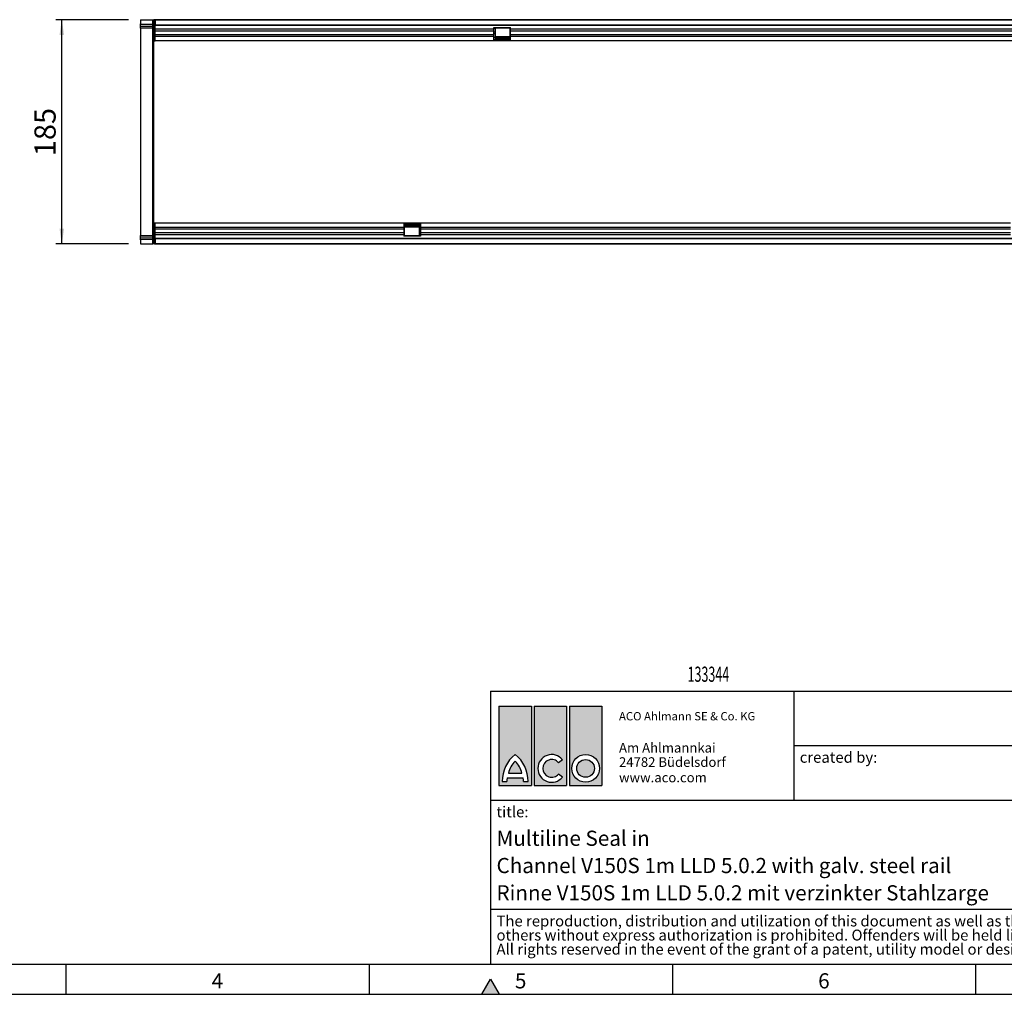
# Model space of a CAD drawing. Units: millimetres. Extents: x 75 to 2100, y 0 to 1460.
# Drawn here: x 762 to 1574, y 25 to 829 of the extents above; entities that cross this region are included whole.
import ezdxf
from ezdxf.enums import TextEntityAlignment as Align

# ---------------------------------------------------------------- set-up
doc = ezdxf.new("R2010")
doc.units = ezdxf.units.MM
doc.header["$LTSCALE"] = 5
doc.layers.get('0').update_dxf_attribs({"color": 1})
for name, color, linetype in [('133344', 7, 'Continuous'), ('DIMENSION', 3, 'Continuous'), ('MARKETING_DRW', 1, 'Continuous'), ('NOTES', 7, 'Continuous')]:
    doc.layers.add(name, color=color, linetype=linetype)
doc.styles.add('SLDTEXTSTYLE0', font='TXT', dxfattribs={"width": 0.605})
doc.dimstyles.new('SLDDIMSTYLE0', dxfattribs={"dimtxt": 17.5, "dimasz": 12.5, "dimexe": 0, "dimexo": 0.0625, "dimgap": 4.375, "dimtad": 1, "dimrnd": 1e-09, "dimzin": 12, "dimdsep": 46, "dimtxsty": 'SLDTEXTSTYLE0', "dimsah": 1, "dimcen": 0.09, "dimadec": 0, "dimazin": 3, "dimtfac": 1, "dimtofl": 0, "dimtmove": 0, "dimatfit": 3, "dimfxl": 0, "dimfrac": 2, "dimtolj": 1, "dimtzin": 12, "dimarcsym": 0})

# ---------------------------------------------------------------- blocks, each defined once
blk = doc.blocks.new('1033538-M_004_SW_NOTE_0')
at = {"layer": 'MARKETING_DRW', "insert": (0, 10.23197518443997), "char_height": 7.9375, "attachment_point": 1, "style": 'SLDTEXTSTYLE0'}
blk.add_mtext('www.aco.com', dxfattribs=at)
blk = doc.blocks.new('1033538-M_004_SW_NOTE_0_1')
at = {"layer": 'MARKETING_DRW', "insert": (0, 10.23197518443997), "char_height": 7.9375, "attachment_point": 1, "style": 'SLDTEXTSTYLE0'}
blk.add_mtext('24782 Büdelsdorf', dxfattribs=at)
blk = doc.blocks.new('1033538-M_004_SW_NOTE_0_2')
at = {"layer": 'MARKETING_DRW', "insert": (0, 10.23197518443998), "char_height": 7.9375, "attachment_point": 1, "style": 'SLDTEXTSTYLE0'}
blk.add_mtext('Am Ahlmannkai', dxfattribs=at)
blk = doc.blocks.new('1033538-M_004_SW_NOTE_0_3')
at = {"layer": 'MARKETING_DRW', "insert": (0, 8.820668262448251), "char_height": 6.842672413793103, "attachment_point": 1, "style": 'SLDTEXTSTYLE0'}
blk.add_mtext('ACO Ahlmann SE & Co. KG', dxfattribs=at)
blk = doc.blocks.new('1033538-M_004_ACO_Logo_Black')
h = blk.add_hatch(color=256)
h.paths.add_polyline_path([(26.7524999999999, 6.938893903907228e-14), (26.75250000000011, 65.25000000000031), (1.040834085586084e-13, 65.25000000000038), (3.469446951953614e-14, 1.387778780781446e-13)], flags=0)
edge = h.paths.add_edge_path(flags=0)
edge.add_arc((1.965566645237456, 2.719646293915315), 18.27000000000001, 1.70267130094404, 10.97771219087588)
edge.add_line((19.90125000000006, 6.198750000000058), (6.851250000000052, 6.198750000000058))
edge.add_arc((24.78693335476262, 2.719646293915315), 18.27, 169.0222878091241, 178.297328699056)
edge.add_line((6.525000000000038, 3.262500000000071), (2.77312500000005, 3.262500000000071))
edge.add_arc((30.17298378070719, 3.793314277603308), 27.40500000000001, 127.80004226987381, 181.1098456421219, ccw=False)
edge.add_arc((-3.420483780707077, 3.793314277603308), 27.40500000000001, -1.109845642122707, 52.19995773012448, ccw=False)
edge.add_line((23.97937500000006, 3.262500000000071), (20.22750000000004, 3.262500000000071))
h = blk.add_hatch(color=256)
h.paths.add_polyline_path([(55.78875000000007, 6.938893903907228e-14), (55.78875000000007, 65.2500000000001), (29.03625000000003, 65.2500000000001), (29.03625000000003, 6.938893903907228e-14)], flags=0)
edge = h.paths.add_edge_path(flags=0)
edge.add_line((52.36314272369345, 21.21480221530046), (49.19384434962672, 18.64835499555038))
edge.add_arc((43.48910727630668, 14.02875000000005), 7.340624999999982, 39.00000000000094, 320.9999999999999)
edge.add_line((49.19384434962672, 9.409145004449712), (52.36314272369345, 6.842697784699564))
edge.add_arc((43.48910727630668, 14.02875000000005), 11.41875000000001, 38.99999999999949, 320.9999999999993, ccw=False)
h = blk.add_hatch(color=256)
h.paths.add_polyline_path([(84.82500000000007, 6.938893903907228e-14), (84.82500000000007, 65.2500000000001), (58.07250000000003, 65.2500000000001), (58.07250000000003, 6.938893903907228e-14)], flags=0)
edge = h.paths.add_edge_path(flags=0)
edge.add_arc((71.44875000000006, 14.02875000000005), 11.41875000000005, 0, 360)
h = blk.add_hatch(color=256)
edge = h.paths.add_edge_path(flags=0)
edge.add_arc((1.026149727432792, 6.43767234554532), 18.27, 11.60763246583802, 47.46993205327813)
edge.add_arc((25.72635027256728, 6.43767234554532), 18.26999999999998, 132.5300679467218, 168.392367534162)
edge.add_line((7.830000000000024, 10.11375000000009), (18.92250000000005, 10.11375000000009))
h = blk.add_hatch(color=256)
edge = h.paths.add_edge_path(flags=0)
edge.add_arc((71.44875000000006, 14.02875000000005), 7.340624999999984, 0, 360)
for p, q in [((1.040834085586084e-13, 65.25000000000038), (26.75250000000011, 65.25000000000031)), ((1.040834085586084e-13, 65.25000000000038), (3.469446951953614e-14, 1.387778780781446e-13)), ((26.75250000000011, 65.25000000000031), (26.7524999999999, 6.938893903907228e-14)), ((29.03625000000003, 65.2500000000001), (55.78875000000007, 65.2500000000001)), ((29.03625000000003, 65.2500000000001), (29.03625000000003, 6.938893903907228e-14)), ((55.78875000000007, 65.2500000000001), (55.78875000000007, 6.938893903907228e-14)), ((58.07250000000003, 65.2500000000001), (84.82500000000007, 65.2500000000001)), ((58.07250000000003, 65.2500000000001), (58.07250000000003, 6.938893903907228e-14)), ((84.82500000000007, 65.2500000000001), (84.82500000000007, 6.938893903907228e-14)), ((52.36314272369345, 21.21480221530046), (49.19384434962672, 18.64835499555031)), ((7.830000000000024, 10.11375000000009), (18.92250000000005, 10.11375000000009)), ((52.36314272369345, 6.842697784699703), (49.19384434962672, 9.40914500444985)), ((3.469446951953614e-14, 1.387778780781446e-13), (26.7524999999999, 6.938893903907228e-14)), ((2.77312500000005, 3.262500000000071), (6.525000000000038, 3.262500000000071)), ((6.851250000000052, 6.198750000000058), (19.90125000000006, 6.198750000000058)), ((20.22750000000004, 3.262500000000071), (23.97937500000006, 3.262500000000071)), ((29.03625000000003, 6.938893903907228e-14), (55.78875000000007, 6.938893903907228e-14)), ((58.07250000000003, 6.938893903907228e-14), (84.82500000000007, 6.938893903907228e-14))]:
    blk.add_line(p, q)
for radius in [11.41875000000005, 7.34062499999998]:
    blk.add_circle((71.44875000000006, 14.02875000000005), radius)
for centre, radius, start, end in [((30.17298378070719, 3.793314277603308), 27.40500000000003, 127.8000422698746, 181.1098456421227), ((-3.420483780707077, 3.793314277603308), 27.40500000000003, 358.8901543578789, 52.19995773012536), ((43.48910727630668, 14.02875000000005), 11.41875000000004, 39.00000000000039, 321.0000000000007), ((25.72635027256728, 6.43767234554532), 18.27, 132.5300679467218, 168.392367534162), ((1.026149727432792, 6.43767234554532), 18.27, 11.60763246583802, 47.46993205327813), ((43.48910727630668, 14.02875000000005), 7.340625000000004, 39.0000000000005, 321.0000000000007), ((24.78693335476262, 2.719646293915315), 18.27, 169.0222878091241, 178.297328699056), ((1.965566645237456, 2.719646293915315), 18.27000000000002, 1.70267130094404, 10.97771219087588)]:
    blk.add_arc(centre, radius, start, end)
blk = doc.blocks.new('1033538-M_004_DE-ACO_Ahlmann_SE')
blk.add_blockref('1033538-M_004_ACO_Logo_Black', (6.999999999999992, 12.30769230769202))
at = {"layer": 'NOTES'}
for name, p in [('1033538-M_004_SW_NOTE_0_3', (106.0000000000001, 63.97292419861811)), ('1033538-M_004_SW_NOTE_0_2', (106.0000000000001, 37.11217947874669)), ('1033538-M_004_SW_NOTE_0_1', (106, 25.28896125784608)), ('1033538-M_004_SW_NOTE_0', (106.0000000000001, 12.55664237628504))]:
    blk.add_blockref(name, p, dxfattribs=at)
blk = doc.blocks.new('1033538-M_004_local article - client 1000')
at = {"style": 'SLDTEXTSTYLE0', "width": 0.605, "flags": 2}
blk.add_attdef('TITLE', text='', height=12.5, dxfattribs=at).set_placement((5.000000000000074, 3.854166930541223), align=Align.BOTTOM_LEFT)
at = {"style": 'SLDTEXTSTYLE0', "width": 0.605}
blk.add_attdef('ARTICLENO', text='', height=12.5, dxfattribs=at).set_placement((162.5000000000003, 3.854166930540651), align=Align.BOTTOM_LEFT)
blk = doc.blocks.new('1033538-M_004_SW_NOTE_0_4')
at = {"layer": 'MARKETING_DRW', "char_height": 9, "attachment_point": 1, "style": 'SLDTEXTSTYLE0'}
for s, insert in [('The reproduction, distribution and utilization of this document as well as the communication of its contents to', (0, 11.60160965794769)), ('others without express authorization is prohibited. Offenders will be held liable for the payment of damages.', (0, -0.02339038489314674)), ('All rights reserved in the event of the grant of a patent, utility model or design. Observe copyright by ISO 16016', (0, -11.64839042773399))]:
    blk.add_mtext(s, dxfattribs=dict(at, insert=insert))
blk = doc.blocks.new('1033538-M_004__D_8')
at = {"layer": 'DIMENSION'}
for p, q in [((851.6191270550236, 828.8795220312802), (791.6191270550236, 828.8795220312803)), ((796.6191270550232, 643.8795220312803), (796.6191270550236, 828.8795220312803)), ((851.6191270550236, 643.8795220312801), (791.6191270550232, 643.8795220312803))]:
    blk.add_line(p, q, dxfattribs=at)
for points in [[(796.6191270550236, 828.8795220312803), (794.6960501319467, 816.3795220312803), (798.5422039781005, 816.3795220312803)], [(796.6191270550232, 643.8795220312803), (798.5422039781001, 656.3795220312803), (794.6960501319463, 656.3795220312803)]]:
    blk.add_solid(points, dxfattribs=at)
at = {"layer": 'DIMENSION', "insert": (774.0604404448608, 716.3274391946522), "char_height": 17.5, "attachment_point": 1, "rotation": 89.99999999999993, "style": 'SLDTEXTSTYLE0'}
blk.add_mtext('185', dxfattribs=at)
blk = doc.blocks.new('1033538-M_004_Top_view')
for p, q in [((-230.7, 177.0694407493091), (-230.7, 173.6245260509954)), ((-230.7, 177.0694407493091), (-220.6738230516921, 177.0694407493091)), ((-230.7, 172.9178623464292), (-230.7, 173.6245260509954)), ((-230.7, 173.6245260509954), (-220.6738230516921, 173.3619813677882)), ((-230.7, 171.6724539886175), (-230.7, 172.9178623464292)), ((-220.6629928839245, 172.6550340652982), (-230.7, 172.9178623464292)), ((-230.7, 170.2074858865701), (-230.7, 171.6724539886175)), ((-230.7, 171.6724539886175), (-220.6629928839245, 171.4096257074865)), ((-220.6738230516921, 177.0694407493091), (-219.6999999999999, 177.0694407493091)), ((-220.6738230516921, 173.3619813677882), (-220.6738230516921, 177.0694407493091)), ((-220.6738230516921, 173.3619813677882), (-219.6999999999999, 173.3619813677882)), ((-220.6629928839245, 171.4096257074865), (-220.6629928839245, 172.6550340652982)), ((-219.6999999999999, 177.0694407493091), (-219.6999999999999, 159.569440749309)), ((-219.2000000000006, 177.0694407493088), (-219.6999999999999, 177.0694407493091)), ((-219.199999999995, 176.0694407493056), (-219.2000000000006, 177.0694407493056)), ((-218.7000000000006, 177.0694407493056), (-219.2000000000006, 177.0694407493056)), ((-219.2000000000006, 177.0694407493056), (779.7999999999995, 177.0694407493132)), ((-218.699999999995, 176.0694407493057), (-219.199999999995, 176.0694407493056)), ((-218.7000000000006, 177.0694407493056), (-218.7000000000006, 172.8194407493056)), ((779.2999999999997, 177.0694407493127), (-218.7000000000006, 177.0694407493056)), ((-218.7000000000006, 172.8194407493056), (779.2999999999997, 172.8194407493127)), ((-218.6999999999995, 159.5694407493088), (-218.7000000000004, 172.8194407493056)), ((779.2999999999997, 172.2057273489858), (-218.7000000000006, 172.2057273489788)), ((60.59999999999945, 170.5694407493088), (74.2999999999995, 170.5694407493088)), ((60.59999999999923, 169.1388814986177), (60.59999999999945, 170.5694407493088)), ((74.2999999999995, 169.1388814986177), (74.2999999999995, 170.5694407493088)), ((-220.6738230516921, 169.944941203363), (-230.7, 170.2074858865701)), ((-230.7, 170.2074858865701), (-230.7, 139.4664342638356)), ((-220.6738230516921, 139.2287466250162), (-220.6738230516921, 169.944941203363)), ((60.59999999999923, 169.1388814986177), (-218.7000000000006, 169.1388814986145)), ((60.60000000000059, 167.6352424496605), (-218.7000000000006, 167.6352424496573)), ((60.59999999999945, 164.5683965992962), (-218.7000000000006, 164.568396599293)), ((60.59999999999945, 163.0647575503389), (-218.6999999999995, 163.0647575503358)), ((61.5, 169.9204848993214), (60.59999999999945, 169.9204848993214)), ((60.60000000000059, 167.6352424496605), (60.59999999999923, 169.1388814986177)), ((60.59999999999945, 164.5683965992962), (60.60000000000059, 167.6352424496605)), ((61.5, 166.8536390489575), (60.60000000000059, 166.8536390489573)), ((61.5, 165.3499999999999), (60.60000000000059, 165.3499999999999)), ((60.59999999999945, 163.0647575503389), (60.59999999999945, 164.5683965992962)), ((60.59999999999968, 159.5694407493088), (60.59999999999945, 163.0647575503389)), ((74, 170.069440749309), (61.5, 170.069440749309)), ((61.5, 170.069440749309), (61.5, 169.9204848993214)), ((61.5, 169.9204848993214), (61.5, 166.8536390489575)), ((61.5, 166.8536390489575), (61.5, 165.3499999999999)), ((61.5, 165.3499999999999), (61.5, 162.2831541496358)), ((61.5, 163.118930492092), (74, 163.1189304920921)), ((73.99999999999977, 162.83450425877), (61.5, 162.83450425877)), ((74, 169.9204848993214), (74, 170.069440749309)), ((74, 166.8536390489575), (74, 169.9204848993214)), ((74.2999999999995, 169.9204848993214), (74, 169.9204848993214)), ((74, 165.3499999999999), (74, 166.8536390489575)), ((74.30000000000041, 166.8536390489573), (74, 166.8536390489575)), ((74, 162.2831541496358), (74, 165.3499999999999)), ((74.30000000000041, 165.3499999999999), (74, 165.3499999999999)), ((74.30000000000041, 167.6352424496604), (74.2999999999995, 169.1388814986177)), ((560.5999999999995, 169.13888149862), (74.2999999999995, 169.1388814986177)), ((74.2999999999995, 164.5683965992962), (74.30000000000041, 167.6352424496604)), ((560.5999999999995, 167.6352424496627), (74.30000000000041, 167.6352424496604)), ((74.2999999999995, 163.0647575503389), (74.2999999999995, 164.5683965992962)), ((560.5999999999997, 164.5683965992985), (74.2999999999995, 164.5683965992962)), ((74.2999999999995, 159.5694407493088), (74.2999999999995, 163.0647575503389)), ((560.5999999999997, 163.0647575503411), (74.2999999999995, 163.0647575503389)), ((-219.6999999999999, 159.569440749309), (-218.6999999999995, 159.5694407493088)), ((-219.6999999999999, 119.3324536392707), (-219.6999999999999, 159.569440749309)), ((60.59999999999968, 159.5694407493088), (-218.6999999999995, 159.5694407493056)), ((61.5, 162.2831541496358), (60.59999999999945, 162.2831541496357)), ((61.5, 160.5694407493091), (60.59999999999945, 160.5694407493089)), ((74.2999999999995, 159.8373899417388), (60.59999999999945, 159.8373899417388)), ((74.2999999999995, 159.569440749308), (60.59999999999945, 159.5694407493075)), ((61.5, 162.2831541496358), (61.5, 160.5694407493091)), ((61.5, 162.1128164222829), (74, 162.1128164222829)), ((61.5, 161.2467910184984), (74, 161.2467910184985)), ((74, 160.5694407493091), (74, 162.2831541496358)), ((74.2999999999995, 162.2831541496357), (74, 162.2831541496358)), ((74.2999999999995, 160.5694407493089), (74, 160.5694407493091)), ((560.5999999999997, 159.5694407493112), (74.2999999999995, 159.5694407493088)), ((-230.7, 139.4664342638356), (-230.7, 29.67244723478257)), ((-220.6738230516921, 29.91013487360192), (-220.6738230516921, 139.2287466250162)), ((-219.6999999999999, 49.8064278593472), (-219.6999999999999, 119.3324536392707)), ((-219.6999999999999, 9.569440749309024), (-219.6999999999999, 49.8064278593472)), ((-230.7, 29.67244723478257), (-230.7, -1.06860438795195)), ((-220.6738230516921, -0.8060597047449392), (-220.6738230516921, 29.91013487360192)), ((-219.6999999999999, 9.569440749309024), (-218.7000000000003, 9.569440749309251)), ((-219.6999999999999, 9.569440749309024), (-219.6999999999999, -7.930559250690976)), ((-218.7000000000003, -3.680559250690976), (-218.7000000000003, 9.569440749309251)), ((-218.7, 9.56944074930891), (-13.70000000000005, 9.56944074930891)), ((-13.70000000000005, 9.56944074930891), (-13.70000000000005, 6.074123948278952)), ((-13.70000000000005, 9.56944074930891), (0, 9.569440749308114)), ((-13.70000000000005, 9.301491556877863), (0, 9.301491556877863)), ((-13.70000000000005, 8.569440749309024), (-13.40000000000009, 8.569440749309024)), ((-13.40000000000009, 8.569440749309024), (-13.40000000000009, 6.855727348982327)), ((-0.900000000000091, 8.569440749309024), (0, 8.569440749309024)), ((-0.900000000000091, 6.855727348982327), (-0.900000000000091, 8.569440749309024)), ((0, 9.56944074930891), (486.3, 9.569440749308)), ((0, 9.56944074930891), (0, 6.074123948278952)), ((-218.7, 6.074123948278952), (-13.70000000000005, 6.074123948278952)), ((-218.7, 4.570484899321627), (-13.70000000000005, 4.570484899321627)), ((-218.6999999999999, 1.503639048957439), (-13.69999999999982, 1.503639048957439)), ((-218.7, 0), (-13.70000000000005, 0)), ((-13.70000000000005, 6.855727348982327), (-13.40000000000009, 6.855727348982327)), ((-13.70000000000005, 6.074123948278952), (-13.70000000000005, 4.570484899321627)), ((-13.70000000000005, 4.570484899321627), (-13.69999999999982, 1.503639048957439)), ((-13.69999999999982, 3.788881498618139), (-13.40000000000009, 3.788881498618139)), ((-13.69999999999982, 2.285242449660814), (-13.40000000000009, 2.2852424496607)), ((-13.69999999999982, 1.503639048957439), (-13.70000000000005, 0)), ((-13.70000000000005, 0), (-13.70000000000005, -1.430559250690976)), ((-0.900000000000091, 7.892090480119577), (-13.40000000000009, 7.892090480119577)), ((-0.900000000000091, 7.026065076335158), (-13.40000000000009, 7.026065076335158)), ((-13.40000000000009, 6.855727348982327), (-13.40000000000009, 3.788881498618139)), ((-13.40000000000009, 6.304377239848009), (-0.900000000000091, 6.304377239848009)), ((-0.900000000000091, 6.019951006526071), (-13.40000000000009, 6.019951006526071)), ((-13.40000000000009, 3.788881498618139), (-13.40000000000009, 2.2852424496607)), ((-13.40000000000009, 2.2852424496607), (-13.40000000000009, -0.781603400703375)), ((-0.900000000000091, 3.788881498618139), (-0.900000000000091, 6.855727348982327)), ((-0.900000000000091, 6.855727348982327), (0, 6.855727348982327)), ((-0.900000000000091, 2.2852424496607), (-0.900000000000091, 3.788881498618139)), ((-0.900000000000091, 3.788881498618139), (2.273736754432321e-13, 3.788881498618139)), ((-0.900000000000091, -0.781603400703375), (-0.900000000000091, 2.2852424496607)), ((-0.900000000000091, 2.2852424496607), (2.273736754432321e-13, 2.285242449660814)), ((0, 6.074123948278952), (0, 4.570484899321627)), ((0, 6.074123948278952), (486.3, 6.074123948277816)), ((0, 4.570484899321627), (2.273736754432321e-13, 1.503639048957439)), ((0, 4.570484899321627), (486.3, 4.570484899320491)), ((2.273736754432321e-13, 1.503639048957439), (0, 0)), ((2.273736754432321e-13, 1.503639048957439), (486.299999999999, 1.503639048956302)), ((0, 0), (0, -1.430559250690976)), ((0, 0), (486.3, -1.023181539494544e-12)), ((-230.7, -1.06860438795195), (-220.6738230516921, -0.8060597047448255)), ((-230.7, -2.531149826686146), (-230.7, -1.06860438795195)), ((-220.6629928839245, -2.268321545555182), (-230.7, -2.531149826686146)), ((-230.7, -3.77683927803173), (-230.7, -2.531149826686146)), ((-230.7, -3.77683927803173), (-220.6629928839245, -3.514010996900879)), ((-230.7, -4.483987515260537), (-230.7, -3.77683927803173)), ((-220.6738230516921, -4.221442832053413), (-230.7, -4.483987515260537)), ((-230.7, -4.483987515260537), (-230.7, -7.930559250690976)), ((-230.7, -7.930559250690976), (-220.6738230516926, -7.930559250690976)), ((-220.6738230516926, -7.930559250690976), (-220.6738230516921, -4.221442832053413)), ((-220.6738230516921, -4.221442832053413), (-219.6999999999999, -4.221442832053413)), ((-219.6999999999999, -7.930559250690976), (-220.6738230516926, -7.930559250690976)), ((-220.6629928839245, -3.514010996900879), (-220.6629928839245, -2.268321545555182)), ((-219.2000000000002, -7.930559250691999), (-219.6999999999999, -7.930559250690976)), ((-219.2, -6.930559250692113), (-218.7, -6.93055925069109)), ((-219.2, -6.930559250692113), (-219.2, -7.930559250692227)), ((-219.2, -7.930559250692227), (-218.7, -7.93055925069109)), ((779.8000000000002, -7.930559250690976), (-219.2, -7.930559250691658)), ((-218.7, -3.066845850364075), (779.3000000000002, -3.066845850364075)), ((779.3, -3.680559250690976), (-218.7, -3.680559250690976)), ((-218.7, -3.680559250690976), (-218.7, -7.93055925069109)), ((-218.7, -7.93055925069109), (779.3, -7.93055925069109)), ((-13.70000000000005, -0.781603400703375), (-13.40000000000009, -0.781603400703375)), ((0, -1.430559250690976), (-13.70000000000005, -1.430559250690976)), ((-13.40000000000009, -0.781603400703375), (-13.40000000000009, -0.9305592506908624)), ((-13.40000000000009, -0.9305592506908624), (-0.900000000000091, -0.9305592506908624)), ((-0.900000000000091, -0.9305592506908624), (-0.900000000000091, -0.781603400703375)), ((-0.900000000000091, -0.781603400703375), (0, -0.781603400703375))]:
    blk.add_line(p, q)
for centre, radius, start, end in [((-220.5639414540886, 171.7804649106873), 0.8801604353466999, 11.01634848804842, 96.46163665784937), ((-220.5639414540888, 170.5350565528753), 0.8801604353468766, 11.01634848807009, 96.46163665783642), ((-220.7, 168.9452838783874), 1.000000000000114, 0, 88.49999999999734), ((-220.6521135408173, 138.2756677845479), 0.9533260612254038, 2.890064049641344, 91.30487451414996), ((-220.6521135408173, 30.86321371407041), 0.9533260612254095, 268.69512548585, 357.1099359503521), ((-220.7, 0.1935976202307756), 1.000000000000114, 271.5000000000027, 0), ((-220.5641279175535, -1.39361348558225), 0.8802774970185312, 263.5514403050032, 349.0080524357848), ((-220.5641279175537, -2.63930293692772), 0.8802774970187761, 263.5514403050162, 349.0080524357784)]:
    blk.add_arc(centre, radius, start, end)
for centre, major_axis, ratio, start_param, end_param in [((-220.7, 173.3633523028188), (-0.02621270012878088, 1.001028260650287), 0.02609635800177272, 3.925623169521649, 4.710336100241173), ((-220.7, 174.9473406333326), (-0.02618124583227655, 5.002399474996538), 0.005228434095315884, 3.141428355456662, 3.926826518859097), ((-220.7, -5.808459134714553), (0.02618124583227655, 5.002399474996538), 0.005228434095315884, 5.498636674589315, 6.283349605312733), ((-220.7, -4.222813767083949), (0.02621270012889454, 1.001028260650401), 0.02609635800177265, 4.714441860528096, 5.499840023926407)]:
    blk.add_ellipse(centre, major_axis=major_axis, ratio=ratio, start_param=start_param, end_param=end_param)

msp = doc.modelspace()

# ---------------------------------------------------------------- hatches: boundary and pattern name
at = {"layer": 'MARKETING_DRW'}
msp.add_hatch(color=256, dxfattribs=at).paths.add_polyline_path([(1142.78312163513, 25.00000000000002), (1157.21687836487, 25.00000000000002), (1150, 37.5)], flags=0)

# ---------------------------------------------------------------- linework, layer by layer
for p, q in [((1150, 275.0000000000001), (1150, 50.00000000000004)), ((1150, 275.0000000000001), (1650, 275.0000000000001)), ((1400, 275.0000000000001), (1400, 184.9999999999997)), ((2050, 230.0000000000001), (1400, 230.0000000000001)), ((1150, 184.9999999999999), (2050, 184.9999999999999)), ((2050, 95.00000000000023), (1150, 95.00000000000009)), ((99.99999999999994, 50.00000000000001), (2050, 50.00000000000001)), ((800.0000000000001, 50.00000000000004), (800.0000000000001, 25.00000000000002)), ((1050, 50.00000000000001), (1050, 25)), ((1150, 50.00000000000004), (2050, 50.00000000000004)), ((1150, 50.00000000000004), (2050, 50.00000000000004)), ((1300, 50.00000000000004), (1300, 25.00000000000002)), ((1550, 50.00000000000004), (1550, 25.00000000000002)), ((1142.78312163513, 25.00000000000002), (1150, 37.5)), ((1150, 37.5), (1157.216878364871, 25.00000000000002)), ((75, 25), (2075, 25)), ((1142.78312163513, 25.00000000000002), (1157.216878364871, 25.00000000000002))]:
    msp.add_line(p, q, dxfattribs=at)

# ---------------------------------------------------------------- block references
at = {"layer": '133344'}
msp.add_blockref('1033538-M_004_Top_view', (1092.319127055024, 651.8100812819711), dxfattribs=at)
at = {"layer": 'MARKETING_DRW'}
for name, p in [('1033538-M_004_DE-ACO_Ahlmann_SE', (1150, 184.9999999999999)), ('1033538-M_004_SW_NOTE_0_4', (1155, 78.37500024819713))]:
    msp.add_blockref(name, p, dxfattribs=at)
at = {"layer": 'NOTES'}
ref = msp.add_blockref('1033538-M_004_local article - client 1000', (1150, 275.0000000000001), dxfattribs=at)
ref.add_attrib('ARTICLENO', '133344', dxfattribs={"layer": '0', "height": 12.5, "style": 'SLDTEXTSTYLE0', "width": 0.605}).set_placement((1312.5, 278.8541669305408), align=Align.BOTTOM_LEFT)

# ---------------------------------------------------------------- texts
at = {"layer": 'MARKETING_DRW', "style": 'SLDTEXTSTYLE0'}
for s, insert, char_height, attachment_point in [('created by:', (1405, 224.9766099061451), 9, 1), ('title:', (1155, 179.9766099061449), 9, 1), ('Multiline Seal in', (1155, 159.967513677691), 12.5, 1), ('Channel V150S 1m LLD 5.0.2 with galv. steel rail', (1155, 137.4675136776906), 12.5, 1), ('Rinne V150S 1m LLD 5.0.2 mit verzinkter Stahlzarge', (1155, 114.9675136776906), 12.5, 1), ('4', (924.9131944379769, 42.36334620698244), 12.5, 2), ('5', (1174.913194437977, 42.36334620698247), 12.5, 2), ('6', (1424.913194437977, 42.36334620698248), 12.5, 2)]:
    msp.add_mtext(s, dxfattribs=dict(at, insert=insert, char_height=char_height, attachment_point=attachment_point))

# ---------------------------------------------------------------- dimensions: what is measured, and where the dimension line sits
at = {"layer": 'DIMENSION'}
dim = msp.add_linear_dim(base=(796.6191270550237, 828.8795220312803), p1=(861.6191270550236, 643.8795220312801), p2=(861.6191270550236, 828.8795220312802), angle=90.0000000000002, dimstyle='SLDDIMSTYLE0', dxfattribs=at)
dim.commit()
dim.dimension.update_dxf_attribs({"geometry": '1033538-M_004__D_8', "text_midpoint": (796.6191270550236, 736.3795220312802), "dimtype": 160})

doc.saveas('drawing.dxf')
